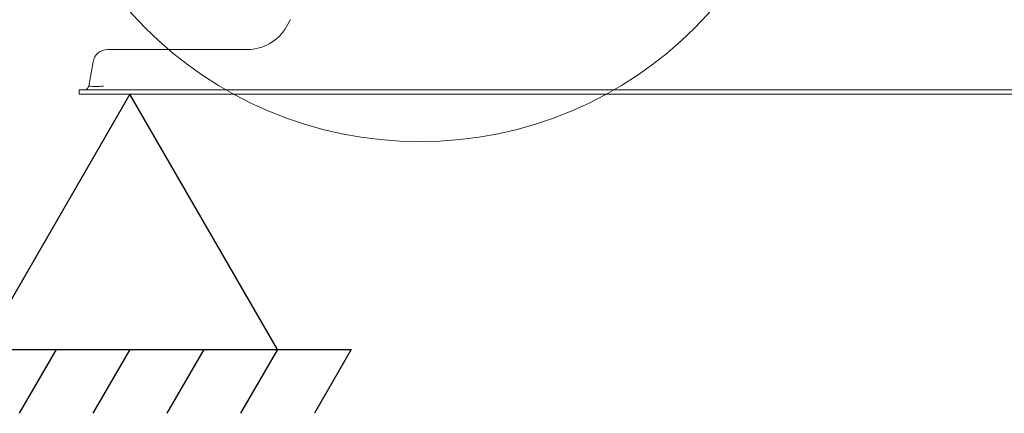
# Model space of a CAD drawing. Units: millimetres. Extents: x 13500 to 22789, y -2104 to 4559.
# Drawn here: x 18911 to 19241, y 2093 to 2225 of the extents above; entities that cross this region are included whole.
import ezdxf
from ezdxf.lldxf.tags import DXFTag

# ---------------------------------------------------------------- set-up
doc = ezdxf.new("R2010")
doc.units = ezdxf.units.MM
doc.layers.add('_Spazi_di_rispetto', color=7, linetype='Continuous')
doc.layers.add('DV3_Default', color=7, linetype='Continuous')
tags = doc.linetypes.add('CENTER2', pattern=[28.575, 19.05, -3.175, 3.175, -3.175]).pattern_tags.tags
tags[10:11] = [DXFTag(74, 4), DXFTag(75, 0), DXFTag(340, '0'), DXFTag(46, 0.0), DXFTag(50, 0.0), DXFTag(44, 0.0), DXFTag(45, 0.0)]
tags[8:9] = [DXFTag(74, 4), DXFTag(75, 0), DXFTag(340, '0'), DXFTag(46, 0.0), DXFTag(50, 0.0), DXFTag(44, 0.0), DXFTag(45, 0.0)]
tags[6:7] = [DXFTag(74, 4), DXFTag(75, 0), DXFTag(340, '0'), DXFTag(46, 0.0), DXFTag(50, 0.0), DXFTag(44, 0.0), DXFTag(45, 0.0)]
tags[4:5] = [DXFTag(74, 4), DXFTag(75, 0), DXFTag(340, '0'), DXFTag(46, 0.0), DXFTag(50, 0.0), DXFTag(44, 0.0), DXFTag(45, 0.0)]

# ---------------------------------------------------------------- blocks, each defined once
blk = doc.blocks.new('SE15')
at = {"layer": '_Spazi_di_rispetto', "color": 7, "linetype": 'Continuous'}
for p, q in [((193.906, 138.067), (193.213, 136.867)), ((195.292, 138.067), (194.599, 136.867)), ((196.678, 138.067), (195.985, 136.867)), ((198.064, 138.067), (197.371, 136.867)), ((199.451, 138.067), (198.758, 136.867)), ((200.837, 138.067), (200.144, 136.867)), ((202.223, 138.067), (201.53, 136.867))]:
    blk.add_line(p, q, dxfattribs=at)
blk = doc.blocks.new('SE14')
at = {"layer": '_Spazi_di_rispetto'}
blk.add_blockref('SE15', (0, 0), dxfattribs=at)
blk = doc.blocks.new('SE13')
at = {"layer": '_Spazi_di_rispetto', "color": 7, "linetype": 'Continuous'}
for p, q in [((198.064, 142.869), (195.292, 138.067)), ((200.837, 138.067), (198.064, 142.869)), ((195.292, 138.067), (193.906, 138.067)), ((195.292, 138.067), (200.837, 138.067)), ((200.837, 138.067), (202.223, 138.067))]:
    blk.add_line(p, q, dxfattribs=at)
blk.add_blockref('SE14', (0, 0))
blk = doc.blocks.new('SE12')
at = {"layer": '_Spazi_di_rispetto'}
blk.add_blockref('SE13', (0, 0), dxfattribs=at)

msp = doc.modelspace()

# ---------------------------------------------------------------- linework, layer by layer
at = {"lineweight": 5}
msp.add_line((18931.225, 2200.232), (18948.225, 2200.232), dxfattribs=at)
at = {"linetype": 'CENTER2', "lineweight": 5, "ltscale": 0.3}
msp.add_circle((19045.315, 2314.332), 130, dxfattribs=at)
at = {"layer": 'DV3_Default', "color": 7, "linetype": 'Continuous', "lineweight": 5}
for p, q in [((19000.556, 2222.732), (19001.999, 2225.232)), ((18940.801, 2215.232), (18987.565, 2215.232)), ((18934.444, 2202.971), (18935.877, 2211.1)), ((19459.225, 2201.732), (18931.225, 2201.732)), ((18931.225, 2201.732), (18931.225, 2200.232)), ((19459.225, 2200.232), (18931.225, 2200.232))]:
    msp.add_line(p, q, dxfattribs=at)
for centre, radius, start, end in [((18987.565, 2230.232), 15, 270, 330), ((18940.801, 2210.232), 5, 90, 170), ((18932.967, 2203.232), 1.5, 270, 350), ((18936.906, 2226.755), 23.911, 264.09003, 275.90997)]:
    msp.add_arc(centre, radius, start, end, dxfattribs=at)

# ---------------------------------------------------------------- block references
at = {"lineweight": 5, "xscale": 17.82151949618116, "yscale": 17.82151949618116, "zscale": 17.82151949618116}
msp.add_blockref('SE12', (15418.417, -345.913), dxfattribs=at)

doc.saveas('drawing.dxf')
